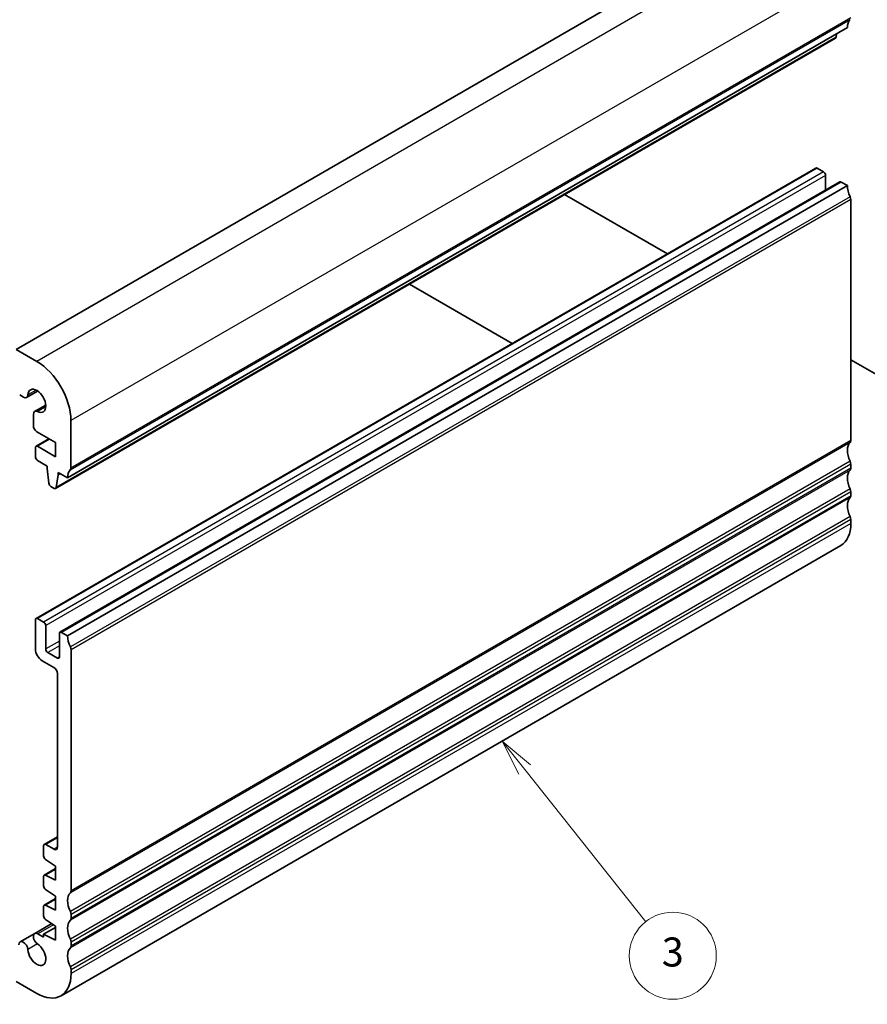
# Model space of a CAD drawing. Units: millimetres. Extents: x 22 to 2994, y 12 to 574.
# Drawn here: x 438 to 526, y 161 to 263 of the extents above; entities that cross this region are included whole.
import ezdxf

# ---------------------------------------------------------------- set-up
doc = ezdxf.new("R2010")
doc.units = ezdxf.units.MM
doc.header["$LTSCALE"] = 1.5
doc.layers.add('Symbol (TK)', color=100, linetype='Continuous', lineweight=18, true_color=0x00ff3f)
doc.layers.add('Visible (ISO)', color=7, linetype='Continuous', lineweight=35)
doc.layers.add('Visible Narrow (ISO)', color=7, linetype='Continuous', lineweight=25)
doc.styles.add('Note Text (TK2)', font='MS PGothic.ttf')

# ---------------------------------------------------------------- blocks, each defined once
blk = doc.blocks.new('バルーン3')
at = {"layer": 'Symbol (TK)', "color": 100, "true_color": 0x00ff40}
for p, q in [((326.788, 123.376), (325.231, 125.332)), ((327.179, 123.687), (325.231, 125.332)), ((325.231, 125.332), (326.396, 123.064)), ((326.788, 123.376), (335.131, 112.889))]:
    blk.add_line(p, q, dxfattribs=at)
at = {"layer": 'Symbol (TK)'}
blk.add_circle((336.996, 110.546), 3, dxfattribs=at)
at = {"layer": 'Symbol (TK)', "color": 7, "insert": (336.996, 110.54), "char_height": 2, "attachment_point": 5, "style": 'Note Text (TK2)'}
blk.add_mtext('3', dxfattribs=at)

msp = doc.modelspace()

# ---------------------------------------------------------------- linework, layer by layer
at = {"layer": 'Visible (ISO)'}
for p, q in [((518.239, 275.0081), (437.6288, 228.4678)), ((523.5423, 261.7401), (442.9321, 215.1998)), ((522.3078, 260.6466), (441.6976, 214.1063)), ((522.3675, 260.7487), (522.4159, 261.0898)), ((520.2836, 247.2197), (439.6734, 200.6794)), ((521.07, 246.8374), (520.4336, 247.2048)), ((521.2821, 244.9384), (521.2821, 246.47)), ((522.7585, 245.7908), (442.1483, 199.2505)), ((523.5449, 245.4085), (442.9347, 198.8682)), ((523.5449, 245.4085), (522.9085, 245.7759)), ((494.3149, 244.4849), (504.9309, 238.3558)), ((523.8984, 219.0766), (523.8984, 243.9798)), ((488.8794, 229.0884), (478.2633, 235.2175)), ((439.7501, 227.2431), (437.6288, 228.4678)), ((523.8984, 227.4049), (531.5326, 222.9973)), ((439.8359, 224.1802), (438.6896, 223.5184)), ((437.9823, 223.7713), (438.3646, 223.5506)), ((440.676, 222.7251), (439.5297, 222.0633)), ((439.3951, 221.7657), (439.3951, 220.5895)), ((443.2856, 216.2204), (443.2856, 221.1194)), ((439.7486, 219.9771), (441.6947, 218.8536)), ((441.0057, 219.2513), (439.6708, 218.4806)), ((441.6947, 218.8536), (441.6947, 217.3839)), ((439.6087, 218.3433), (439.6087, 217.3635)), ((441.6947, 217.3839), (439.8208, 218.4658)), ((439.8208, 216.9961), (440.8128, 216.4233)), ((440.8128, 216.4233), (440.8128, 216.1784)), ((440.8128, 216.1784), (440.996, 214.6486)), ((441.9442, 215.7701), (442.9321, 215.1998)), ((441.9442, 215.5252), (441.9442, 215.7701)), ((523.8984, 216.2189), (523.8984, 216.6271)), ((441.7573, 214.2084), (441.9442, 215.5252)), ((442.1563, 215.6477), (441.9442, 215.5252)), ((441.2058, 214.3185), (441.5476, 214.1212)), ((523.8984, 213.3612), (523.8984, 213.7694)), ((523.8984, 210.5034), (523.8984, 210.9117)), ((522.8629, 208.2145), (442.2527, 161.6742)), ((439.6113, 200.542), (439.6113, 197.521)), ((440.4598, 200.2971), (439.8234, 200.6645)), ((440.6719, 197.521), (440.6719, 199.9297)), ((442.0862, 199.1132), (442.0862, 196.7045)), ((442.9347, 198.8682), (442.2983, 199.2356)), ((443.2882, 172.5363), (443.2882, 197.4395)), ((441.874, 196.582), (440.8841, 197.1536)), ((440.3184, 196.2963), (441.5205, 195.6022)), ((441.874, 194.99), (441.883, 177.0221)), ((441.8824, 178.1132), (440.5219, 177.3277)), ((440.4598, 177.1904), (440.4598, 176.1306)), ((441.5294, 176.8178), (440.6719, 177.3128)), ((440.6571, 175.7724), (441.6972, 175.0879)), ((441.6972, 175.0879), (441.6972, 173.6182)), ((441.6972, 174.82), (440.5221, 174.1415)), ((441.6972, 173.6182), (440.6573, 174.1346)), ((440.46, 174.0064), (440.4523, 173.0352)), ((440.6496, 172.6746), (441.6972, 171.9852)), ((441.6972, 171.9852), (441.6972, 170.5155)), ((441.6972, 171.7175), (440.5219, 171.0389)), ((441.6972, 170.5155), (440.6571, 171.032)), ((440.4598, 170.9016), (440.4598, 169.9253)), ((443.2882, 169.6786), (443.2882, 170.0868)), ((441.3134, 169.1351), (439.5323, 168.1068)), ((440.6571, 169.567), (441.6972, 168.8825)), ((439.5323, 168.1068), (438.0422, 167.2464)), ((440.4598, 167.7267), (439.8573, 168.0746)), ((441.6972, 168.7418), (440.4598, 168.0273)), ((440.4598, 168.0273), (440.4598, 167.7267)), ((441.6972, 167.4128), (440.4598, 168.0273)), ((441.6972, 168.8825), (441.6972, 167.4128)), ((443.2882, 166.8208), (443.2882, 167.2291)), ((443.2882, 163.9631), (443.2882, 164.3714)), ((437.6314, 163.1466), (439.7527, 161.9219))]:
    msp.add_line(p, q, dxfattribs=at)
for centre, major_axis, start_param, end_param in [((524.9565, 260.9236), (-1, 1.7321), 0.14189705, 0.78539816), ((522.1578, 260.9064), (0.15, -0.2598), 0, 0.63511418), ((520.4336, 246.9599), (-0.15, 0.2598), 5.49778714, 6.28318531), ((521.07, 246.5924), (-0.15, 0.2598), 3.92699082, 5.49778714), ((522.9085, 245.531), (-0.15, 0.2598), 5.49778714, 6.28318531), ((524.9591, 244.5921), (-1, 1.7321), 0.78547025, 1.42889927), ((523.5449, 244.1839), (-0.25, 0.433), 3.92699082, 4.57049193), ((439.7501, 223.1606), (-2.5, 4.3301), 3.92699082, 5.49778714), ((439.7501, 223.1606), (-0.6575, 1.1388), 2.43153441, 6.99324355), ((438.3646, 224.0813), (0.325, -0.5629), 5.49778714, 6.99324355), ((439.8547, 221.5004), (-0.325, 0.5629), 5.57312707, 7.06858347), ((439.7486, 220.3854), (0.25, -0.433), 3.92699082, 5.49778714), ((524.9591, 217.2395), (-1, 1.7321), 0.14189705, 1.42889927), ((523.5449, 219.2808), (0.25, -0.433), 0.14189705, 0.78539816), ((439.8208, 218.2208), (-0.15, 0.2598), 5.49778714, 7.06858347), ((439.8208, 217.241), (0.15, -0.2598), 3.92699082, 5.49778714), ((523.5449, 216.8313), (-0.25, 0.433), 3.92699082, 4.57049193), ((444.3463, 214.3833), (-1, 1.7321), 0.14189705, 0.78539816), ((442.9321, 216.4245), (0.25, -0.433), 0.14189705, 0.78539816), ((524.9591, 214.3818), (-1, 1.7321), 0.14189705, 1.42889927), ((523.5449, 216.423), (0.25, -0.433), 0.14189705, 0.78539816), ((441.2058, 214.5634), (0.15, -0.2598), 4.07448614, 5.49778714), ((441.5476, 214.3661), (0.15, -0.2598), 5.49778714, 6.91829949), ((523.5449, 213.9735), (-0.25, 0.433), 3.92699082, 4.57049193), ((524.9591, 211.524), (-1, 1.7321), 0.14189705, 1.42889927), ((523.5449, 213.5653), (0.25, -0.433), 0.14189705, 0.78539816), ((523.5449, 211.1158), (-0.25, 0.433), 3.92699082, 4.57049193), ((520.3629, 212.5447), (2.5, -4.3301), 0, 0.78539816), ((439.8234, 200.4196), (-0.15, 0.2598), 5.49778714, 7.06858347), ((440.4598, 200.0521), (-0.15, 0.2598), 3.92699082, 5.49778714), ((442.2983, 198.9907), (-0.15, 0.2598), 5.49778714, 7.06858347), ((444.3489, 198.0518), (-1, 1.7321), 0.78547025, 1.42889927), ((440.3184, 197.1128), (0.5, -0.866), 3.92699082, 5.49778714), ((440.8841, 197.3985), (-0.15, 0.2598), 0.78539816, 2.35619449), ((442.9347, 197.6436), (-0.25, 0.433), 3.92699082, 4.57049193), ((441.874, 196.827), (0.15, -0.2598), 5.49778714, 7.06858347), ((441.5205, 195.194), (0.25, -0.433), 0.78568653, 2.35619449), ((440.6719, 177.0679), (-0.15, 0.2598), 5.49778714, 7.06858347), ((440.6719, 176.0082), (0.15, -0.2598), 3.92699082, 5.42797397), ((441.5294, 177.226), (0.25, -0.433), 5.49778714, 7.06912454), ((440.6721, 173.8817), (-0.15, 0.2598), 5.56760031, 7.05938253), ((440.6644, 172.9104), (0.15, -0.2598), 3.91778988, 5.42797397), ((444.3489, 170.6992), (-1, 1.7321), 0.14189705, 1.42889927), ((442.9347, 172.7404), (0.25, -0.433), 0.14189705, 0.78539816), ((440.6719, 170.7791), (-0.15, 0.2598), 5.56760031, 7.06858347), ((442.9347, 170.291), (-0.25, 0.433), 3.92699082, 4.57049193), ((440.6719, 169.8028), (0.15, -0.2598), 3.92699082, 5.42797397), ((444.3489, 167.8415), (-1, 1.7321), 0.14189705, 1.42889927), ((442.9347, 169.8827), (0.25, -0.433), 0.14189705, 0.78539816), ((439.8573, 167.5438), (-0.325, 0.5629), 5.49778714, 8.56403987), ((438.3672, 166.6835), (-0.325, 0.5629), 4.00233074, 7.05284163), ((439.7527, 166.0044), (0.6575, -1.1388), 4.00233074, 8.56403987), ((442.9347, 167.4332), (-0.25, 0.433), 3.92699082, 4.57049193), ((444.3489, 164.9837), (-1, 1.7321), 0.14189705, 1.42889927), ((442.9347, 167.025), (0.25, -0.433), 0.14189705, 0.78539816), ((439.7527, 166.0044), (2.5, -4.3301), 5.49778714, 7.06858347), ((442.9347, 164.5755), (-0.25, 0.433), 3.92699082, 4.57049193)]:
    msp.add_ellipse(centre, major_axis=major_axis, ratio=0.57735027, start_param=start_param, end_param=end_param, dxfattribs=at)
at = {"layer": 'Visible Narrow (ISO)'}
for p, q in [((520.3603, 273.7834), (439.7501, 227.2431)), ((523.8958, 267.6597), (443.2856, 221.1194)), ((523.8251, 262.5566), (443.2149, 216.0163)), ((523.8958, 262.7607), (443.2856, 216.2204)), ((522.3675, 260.7487), (441.7573, 214.2084)), ((520.4336, 247.2048), (439.8234, 200.6645)), ((521.07, 246.8374), (440.4598, 200.2971)), ((521.2821, 246.47), (440.6719, 199.9297)), ((522.9085, 245.7759), (442.2983, 199.2356)), ((523.8277, 244.2655), (443.2175, 197.7252)), ((523.8984, 243.9798), (443.2882, 197.4395)), ((439.6801, 224.2717), (438.8229, 223.7767)), ((440.6773, 222.5445), (439.8201, 222.0496)), ((441.0936, 219.2006), (439.8208, 218.4658)), ((523.8277, 218.8725), (443.2175, 172.3322)), ((523.8984, 219.0766), (443.2882, 172.5363)), ((523.8277, 216.9129), (443.2175, 170.3726)), ((523.8277, 216.0148), (443.2175, 169.4745)), ((523.8984, 216.6271), (443.2882, 170.0868)), ((523.8984, 216.2189), (443.2882, 169.6786)), ((523.8277, 214.0552), (443.2175, 167.5149)), ((523.8984, 213.7694), (443.2882, 167.2291)), ((523.8277, 213.157), (443.2175, 166.6167)), ((523.8984, 213.3612), (443.2882, 166.8208)), ((523.8277, 211.1974), (443.2175, 164.6571)), ((523.8984, 210.9117), (443.2882, 164.3714)), ((523.8984, 210.5034), (443.2882, 163.9631)), ((442.0862, 198.3375), (440.6719, 197.521)), ((442.0862, 197.8476), (440.8841, 197.1536)), ((442.0862, 196.7045), (441.874, 196.582)), ((441.8825, 178.0117), (440.6719, 177.3128)), ((441.883, 177.0219), (441.5294, 176.8178)), ((441.6972, 174.735), (440.6573, 174.1346)), ((441.6972, 171.6325), (440.6571, 171.032)), ((441.4914, 169.018), (439.8573, 168.0746)), ((439.8227, 167.0346), (438.8255, 166.4589))]:
    msp.add_line(p, q, dxfattribs=at)

# ---------------------------------------------------------------- block references
at = {"layer": 'Symbol (TK)', "xscale": 1.5, "yscale": 1.5, "zscale": 1.5}
msp.add_blockref('バルーン3', (0, 0), dxfattribs=at)

doc.saveas('drawing.dxf')
